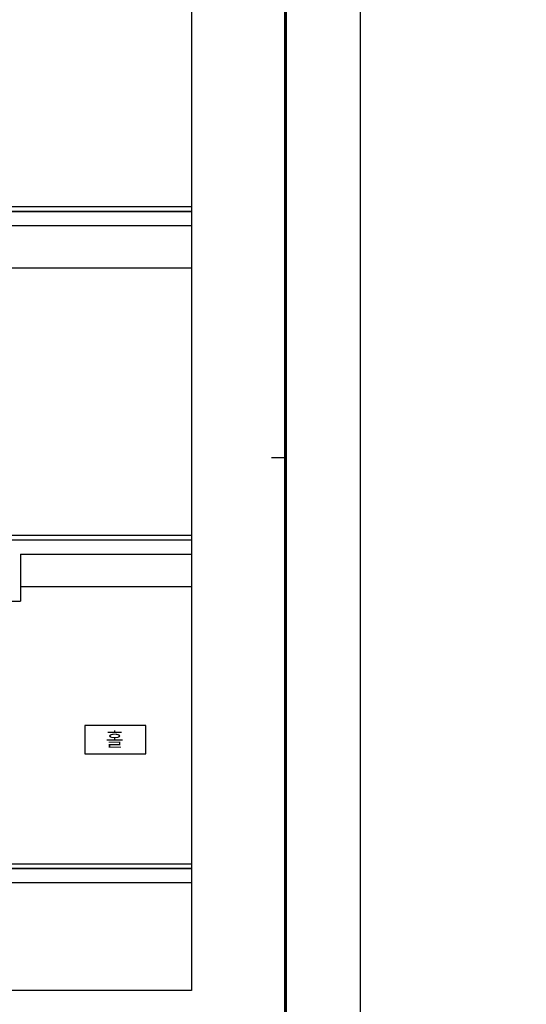
# Model space of a CAD drawing. Units: millimetres. Extents: x 2736105 to 4544255, y -225330 to 1212028.
# Drawn here: x 3370313 to 3375712, y -90154 to -79665 of the extents above; entities that cross this region are included whole.
import ezdxf
from ezdxf.enums import TextEntityAlignment as Align
from ezdxf.lldxf.tags import DXFTag

# ---------------------------------------------------------------- set-up
doc = ezdxf.new("R2010")
doc.units = ezdxf.units.MM
doc.header["$LTSCALE"] = 200
doc.layers.get('Defpoints').update_dxf_attribs({"color": 171})
for name, color, linetype in [('6', 6, 'Continuous'), ('7', 7, 'Continuous'), ('CEN', 1, 'CEN'), ('COL', 2, 'Continuous'), ('FORM', 4, 'Continuous'), ('MARK', 4, 'Continuous'), ('sta1', 9, 'Continuous'), ('SYM', 7, 'Continuous'), ('TEX', 3, 'Continuous')]:
    doc.layers.add(name, color=color, linetype=linetype)
doc.styles.add('돋움체', font='gulim.ttc')
tags = doc.linetypes.add('CEN', pattern=[35, 30, -2, 1, -2]).pattern_tags.tags
tags[10:11] = [DXFTag(74, 4), DXFTag(75, 0), DXFTag(340, '0'), DXFTag(46, 1.0), DXFTag(50, 0.0), DXFTag(44, 0.0), DXFTag(45, 0.0)]
tags[8:9] = [DXFTag(74, 4), DXFTag(75, 0), DXFTag(340, '0'), DXFTag(46, 1.0), DXFTag(50, 0.0), DXFTag(44, 0.0), DXFTag(45, 0.0)]
tags[6:7] = [DXFTag(74, 4), DXFTag(75, 0), DXFTag(340, '0'), DXFTag(46, 1.0), DXFTag(50, 0.0), DXFTag(44, 0.0), DXFTag(45, 0.0)]
tags[4:5] = [DXFTag(74, 4), DXFTag(75, 0), DXFTag(340, '0'), DXFTag(46, 1.0), DXFTag(50, 0.0), DXFTag(44, 0.0), DXFTag(45, 0.0)]

# ---------------------------------------------------------------- blocks, each defined once
blk = doc.blocks.new('FORM')
at = {"layer": 'FORM', "color": 9}
blk.add_line((18275, 28100), (18275, 27950), dxfattribs=at)
at = {"layer": 'FORM', "color": 150, "const_width": 35}
blk.add_lwpolyline([(0, 28100), (0, 0), (39550, 0), (39550, 28100)], close=True, dxfattribs=at)

msp = doc.modelspace()

# ---------------------------------------------------------------- linework, layer by layer
msp.add_lwpolyline([(3362371, -89508.6), (3362371, -89298.6), (3362671, -89298.6), (3362671, -89138.6), (3362971, -89138.6), (3362971, -88978.6), (3363271, -88978.6), (3363271, -88818.6), (3363571, -88818.6), (3363571, -88658.6), (3372146, -88658.6)])
at = {"layer": '6'}
msp.add_line((3367921, -82308.6), (3372146, -82308.6), dxfattribs=at)
msp.add_lwpolyline([(3372146, -85708.6), (3370321, -85708.6)], dxfattribs=at)
at = {"layer": '7'}
for points in [[(3372146, -81658.6), (3367771, -81658.6)], [(3372146, -85158.6), (3367771, -85158.6)]]:
    msp.add_lwpolyline(points, dxfattribs=at)
at = {"layer": 'CEN'}
for p, q in [((3372146, -81708.6), (3361446, -81708.6)), ((3372146, -85208.6), (3361446, -85208.6)), ((3372146, -88708.6), (3361446, -88708.6))]:
    msp.add_line(p, q, dxfattribs=at)
at = {"layer": 'COL'}
for p, q in [((3367921, -81858.6), (3372146, -81858.6)), ((3370321, -85358.6), (3370321, -85858.6)), ((3370321, -85358.6), (3372146, -85358.6)), ((3370171, -85858.6), (3370321, -85858.6)), ((3367821, -88858.6), (3372146, -88858.6))]:
    msp.add_line(p, q, dxfattribs=at)
at = {"layer": 'Defpoints'}
msp.add_lwpolyline([(3372146, -90008.6), (3361446, -90008.6), (3361446, -68008.6), (3372146, -68008.6)], close=True, dxfattribs=at)
at = {"layer": 'FORM', "color": 1}
msp.add_lwpolyline([(3344246, -64358.6), (3344246, -106408.6), (3373946, -106408.6), (3373946, -64358.6)], close=True, dxfattribs=at)
at = {"layer": 'MARK'}
msp.add_circle((3358398.3, 51344.3), 276674.8, dxfattribs=at)
at = {"layer": 'sta1', "color": 2}
for points in [[(3367621, -81708.6), (3372146, -81708.6)], [(3372146, -85208.6), (3367621, -85208.6)], [(3367621, -88708.6), (3372146, -88708.6)]]:
    msp.add_lwpolyline(points, dxfattribs=at)
at = {"layer": 'SYM'}
msp.add_lwpolyline([(3371007.9, -87484.8), (3371657.9, -87484.8), (3371657.9, -87184.8), (3371007.9, -87184.8)], close=True, dxfattribs=at)

# ---------------------------------------------------------------- block references
at = {"rotation": 270}
msp.add_blockref('FORM', (3345046, -66058.6), dxfattribs=at)

# ---------------------------------------------------------------- texts
at = {"layer": 'TEX', "style": '돋움체'}
msp.add_text('홀', height=150, dxfattribs=at).set_placement((3371325.8, -87332.9), align=Align.MIDDLE_CENTER)

doc.saveas('drawing.dxf')
